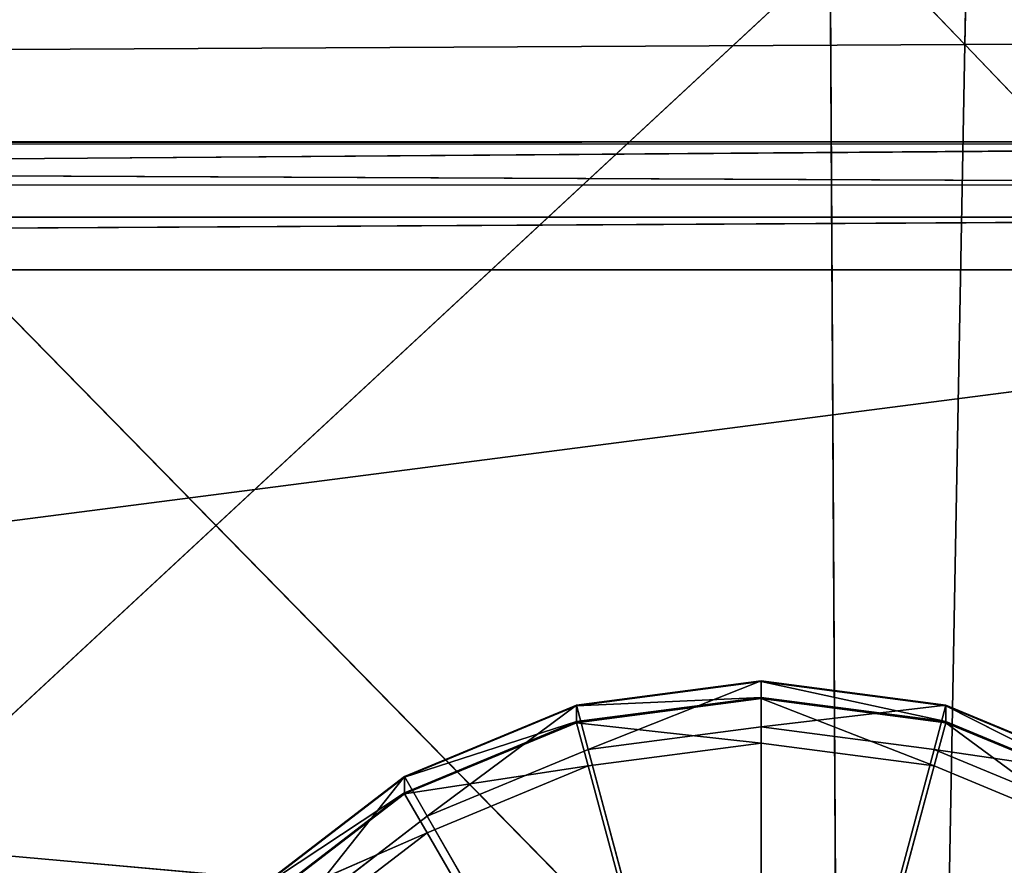
# Model space of a CAD drawing. Extents: x -0.57 to 0.78, y -0.68 to 0.81.
# Drawn here: x 0.35 to 0.39, y -0.49 to -0.45 of the extents above; entities that cross this region are included whole.
import ezdxf

# ---------------------------------------------------------------- set-up
doc = ezdxf.new("R2010")
doc.units = 0
doc.header["$LTSCALE"] = 0.0254
doc.layers.get('0').update_dxf_attribs({"color": 13, "linetype": 'CONTINUOUS'})

# ---------------------------------------------------------------- blocks, each defined once
blk = doc.blocks.new('SEDILE')
at = {"color": 0}
for p, q in [((0.393166, -0.481056, 0.985201), (0.392059, -0.539573, 0.986729)), ((0.393166, -0.481056, 0.985201), (0.392059, -0.539573, 0.986729)), ((0.392059, -0.539573, 0.986729), (0.336479, -0.481651, 0.985753)), ((0.392059, -0.539573, 0.986729), (0.336479, -0.481651, 0.985753)), ((0.332491, -0.584919, 1.217068), (0.38583, -0.535432, 1.21787)), ((0.332491, -0.584919, 1.217068), (0.38583, -0.535432, 1.21787)), ((0.38583, -0.535432, 1.21787), (0.386132, -0.590365, 1.210729)), ((0.38583, -0.535432, 1.21787), (0.386132, -0.590365, 1.210729)), ((0.335836, -0.539867, 0.987308), (0.392059, -0.539573, 0.986729)), ((0.335836, -0.539867, 0.987308), (0.392059, -0.539573, 0.986729)), ((0.392059, -0.539573, 0.986729), (0.391009, -0.596098, 0.988326)), ((0.392059, -0.539573, 0.986729), (0.391009, -0.596098, 0.988326)), ((0.444926, -0.539397, 0.986324), (0.392059, -0.539573, 0.986729)), ((0.444926, -0.539397, 0.986324), (0.392059, -0.539573, 0.986729)), ((0.446625, -0.596582, 0.98659), (0.392059, -0.539573, 0.986729)), ((0.446625, -0.596582, 0.98659), (0.392059, -0.539573, 0.986729)), ((0.391009, -0.596098, 0.988326), (0.335836, -0.539867, 0.987308)), ((0.391009, -0.596098, 0.988326), (0.335836, -0.539867, 0.987308))]:
    blk.add_line(p, q, dxfattribs=at)
at = {"color": 252}
mesh = blk.add_polyface(dxfattribs=at)
corners = [(0.437006, -0.538617, 1.210075), (0.436176, -0.480605, 1.214297), (0.38583, -0.535432, 1.21787)]
mesh.append_faces([[corners[k] for k in face] for face in [(0, 1, 2)]], dxfattribs={"color": 252})
mesh = blk.add_polyface(dxfattribs=at)
corners = [(0.4462, -0.480789, 0.984716), (0.444926, -0.539397, 0.986324), (0.393166, -0.481056, 0.985201)]
mesh.append_faces([[corners[k] for k in face] for face in [(0, 1, 2)]], dxfattribs={"color": 252})
mesh = blk.add_polyface(dxfattribs=at)
corners = [(0.393166, -0.481056, 0.985201), (0.392059, -0.539573, 0.986729), (0.336479, -0.481651, 0.985753)]
mesh.append_faces([[corners[k] for k in face] for face in [(0, 1, 2)]], dxfattribs={"color": 252})
mesh = blk.add_polyface(dxfattribs=at)
corners = [(0.444926, -0.539397, 0.986324), (0.392059, -0.539573, 0.986729), (0.393166, -0.481056, 0.985201)]
mesh.append_faces([[corners[k] for k in face] for face in [(0, 1, 2)]], dxfattribs={"color": 252})
mesh = blk.add_polyface(dxfattribs=at)
corners = [(0.392059, -0.539573, 0.986729), (0.335836, -0.539867, 0.987308), (0.336479, -0.481651, 0.985753)]
mesh.append_faces([[corners[k] for k in face] for face in [(0, 1, 2)]], dxfattribs={"color": 252})
mesh = blk.add_polyface(dxfattribs=at)
corners = [(0.38583, -0.535432, 1.21787), (0.332405, -0.531119, 1.22427), (0.332491, -0.584919, 1.217068)]
mesh.append_faces([[corners[k] for k in face] for face in [(0, 1, 2)]], dxfattribs={"color": 252})
mesh = blk.add_polyface(dxfattribs=at)
corners = [(0.386132, -0.590365, 1.210729), (0.38583, -0.535432, 1.21787), (0.332491, -0.584919, 1.217068)]
mesh.append_faces([[corners[k] for k in face] for face in [(0, 1, 2)]], dxfattribs={"color": 252})
mesh = blk.add_polyface(dxfattribs=at)
corners = [(0.437006, -0.538617, 1.210075), (0.38583, -0.535432, 1.21787), (0.386132, -0.590365, 1.210729)]
mesh.append_faces([[corners[k] for k in face] for face in [(0, 1, 2)]], dxfattribs={"color": 252})
mesh = blk.add_polyface(dxfattribs=at)
corners = [(0.437569, -0.594357, 1.20246), (0.437006, -0.538617, 1.210075), (0.386132, -0.590365, 1.210729)]
mesh.append_faces([[corners[k] for k in face] for face in [(0, 1, 2)]], dxfattribs={"color": 252})
mesh = blk.add_polyface(dxfattribs=at)
corners = [(0.392059, -0.539573, 0.986729), (0.391009, -0.596098, 0.988326), (0.335836, -0.539867, 0.987308)]
mesh.append_faces([[corners[k] for k in face] for face in [(0, 1, 2)]], dxfattribs={"color": 252})
mesh = blk.add_polyface(dxfattribs=at)
corners = [(0.446625, -0.596582, 0.98659), (0.391009, -0.596098, 0.988326), (0.392059, -0.539573, 0.986729)]
mesh.append_faces([[corners[k] for k in face] for face in [(0, 1, 2)]], dxfattribs={"color": 252})
mesh = blk.add_polyface(dxfattribs=at)
corners = [(0.446625, -0.596582, 0.98659), (0.392059, -0.539573, 0.986729), (0.444926, -0.539397, 0.986324)]
mesh.append_faces([[corners[k] for k in face] for face in [(0, 1, 2)]], dxfattribs={"color": 252})
mesh = blk.add_polyface(dxfattribs=at)
corners = [(0.391009, -0.596098, 0.988326), (0.335408, -0.595743, 0.988861), (0.335836, -0.539867, 0.987308)]
mesh.append_faces([[corners[k] for k in face] for face in [(0, 1, 2)]], dxfattribs={"color": 252})
blk = doc.blocks.new('SOSTEGNI')
at = {"color": 0}
for p, q in [((0.374079, -0.570144, 0.991798), (0.382626, -0.56902, 0.991759)), ((0.374079, -0.570144, 0.991798), (0.382626, -0.56902, 0.991759)), ((0.374079, -0.570168, 0.991106), (0.382626, -0.569044, 0.991067)), ((0.374079, -0.570168, 0.991106), (0.382626, -0.569044, 0.991067)), ((0.374079, -0.570144, 0.991798), (0.382626, -0.569044, 0.991067)), ((0.374079, -0.570144, 0.991798), (0.382626, -0.569044, 0.991067)), ((0.382626, -0.56902, 0.991759), (0.374622, -0.57219, 0.991798)), ((0.382626, -0.56902, 0.991759), (0.374622, -0.57219, 0.991798)), ((0.382626, -0.569044, 0.991067), (0.382626, -0.56902, 0.991759)), ((0.382626, -0.56902, 0.991759), (0.391172, -0.570168, 0.991106)), ((0.382626, -0.56902, 0.991759), (0.391172, -0.570168, 0.991106)), ((0.382626, -0.56902, 0.991759), (0.391172, -0.570144, 0.991798)), ((0.382626, -0.569044, 0.991067), (0.382626, -0.56902, 0.991759)), ((0.382626, -0.571137, 0.991759), (0.382626, -0.56902, 0.991759)), ((0.382626, -0.571137, 0.991759), (0.382626, -0.56902, 0.991759)), ((0.382626, -0.56902, 0.991759), (0.391172, -0.570144, 0.991798)), ((0.382626, -0.569044, 0.991067), (0.382626, -0.569777, 0.968791)), ((0.382626, -0.569044, 0.991067), (0.382626, -0.569777, 0.968791)), ((0.382626, -0.569044, 0.991067), (0.391172, -0.570901, 0.96883)), ((0.382626, -0.569044, 0.991067), (0.391172, -0.570901, 0.96883)), ((0.382626, -0.569044, 0.991067), (0.391172, -0.570168, 0.991106)), ((0.382626, -0.569044, 0.991067), (0.391172, -0.570168, 0.991106)), ((0.366116, -0.573441, 0.991911), (0.374079, -0.570144, 0.991798)), ((0.366116, -0.573441, 0.991911), (0.374079, -0.570144, 0.991798)), ((0.366116, -0.573465, 0.991218), (0.374079, -0.570168, 0.991106)), ((0.366116, -0.573465, 0.991218), (0.374079, -0.570168, 0.991106)), ((0.366116, -0.573441, 0.991911), (0.374079, -0.570168, 0.991106)), ((0.366116, -0.573441, 0.991911), (0.374079, -0.570168, 0.991106)), ((0.374079, -0.570144, 0.991798), (0.367164, -0.575277, 0.991911)), ((0.374079, -0.570144, 0.991798), (0.367164, -0.575277, 0.991911)), ((0.382626, -0.569777, 0.968791), (0.374079, -0.570901, 0.96883)), ((0.374079, -0.570168, 0.991106), (0.382626, -0.569777, 0.968791)), ((0.374079, -0.570168, 0.991106), (0.382626, -0.569777, 0.968791)), ((0.382626, -0.569777, 0.968791), (0.374079, -0.570901, 0.96883)), ((0.382626, -0.569827, 0.96733), (0.374079, -0.570951, 0.967369)), ((0.374079, -0.570901, 0.96883), (0.382626, -0.569827, 0.96733)), ((0.374079, -0.570901, 0.96883), (0.382626, -0.569827, 0.96733)), ((0.382626, -0.569827, 0.96733), (0.374079, -0.570951, 0.967369)), ((0.374079, -0.570168, 0.991106), (0.374079, -0.570144, 0.991798)), ((0.374079, -0.570168, 0.991106), (0.374079, -0.570144, 0.991798)), ((0.374622, -0.57219, 0.991798), (0.374079, -0.570144, 0.991798)), ((0.374622, -0.57219, 0.991798), (0.374079, -0.570144, 0.991798)), ((0.374079, -0.570168, 0.991106), (0.374079, -0.570901, 0.96883)), ((0.374079, -0.570168, 0.991106), (0.374079, -0.570901, 0.96883)), ((0.391172, -0.570901, 0.96883), (0.382626, -0.569777, 0.968791)), ((0.382626, -0.569777, 0.968791), (0.382626, -0.569827, 0.96733)), ((0.382626, -0.569777, 0.968791), (0.382626, -0.569827, 0.96733)), ((0.382626, -0.569777, 0.968791), (0.391172, -0.570951, 0.967369)), ((0.382626, -0.569777, 0.968791), (0.391172, -0.570951, 0.967369)), ((0.391172, -0.570901, 0.96883), (0.382626, -0.569777, 0.968791)), ((0.391172, -0.570951, 0.967369), (0.382626, -0.569827, 0.96733)), ((0.382626, -0.569827, 0.96733), (0.382626, -0.5719, 0.96733)), ((0.382626, -0.569827, 0.96733), (0.382626, -0.5719, 0.96733)), ((0.382626, -0.569827, 0.96733), (0.39063, -0.572953, 0.967369)), ((0.382626, -0.569827, 0.96733), (0.39063, -0.572953, 0.967369)), ((0.391172, -0.570951, 0.967369), (0.382626, -0.569827, 0.96733)), ((0.391172, -0.570144, 0.991798), (0.382626, -0.571137, 0.991759)), ((0.391172, -0.570144, 0.991798), (0.382626, -0.571137, 0.991759)), ((0.39063, -0.57219, 0.991798), (0.391172, -0.570144, 0.991798)), ((0.39063, -0.57219, 0.991798), (0.391172, -0.570144, 0.991798)), ((0.391172, -0.570168, 0.991106), (0.391172, -0.570144, 0.991798)), ((0.391172, -0.570144, 0.991798), (0.399136, -0.573465, 0.991218)), ((0.391172, -0.570144, 0.991798), (0.399136, -0.573465, 0.991218)), ((0.391172, -0.570144, 0.991798), (0.399136, -0.573441, 0.991911)), ((0.391172, -0.570168, 0.991106), (0.391172, -0.570144, 0.991798)), ((0.391172, -0.570144, 0.991798), (0.399136, -0.573441, 0.991911)), ((0.391172, -0.570168, 0.991106), (0.391172, -0.570901, 0.96883)), ((0.391172, -0.570168, 0.991106), (0.391172, -0.570901, 0.96883)), ((0.391172, -0.570168, 0.991106), (0.399136, -0.574198, 0.968943)), ((0.391172, -0.570168, 0.991106), (0.399136, -0.574198, 0.968943)), ((0.391172, -0.570168, 0.991106), (0.399136, -0.573465, 0.991218)), ((0.391172, -0.570168, 0.991106), (0.399136, -0.573465, 0.991218)), ((0.374079, -0.570901, 0.96883), (0.366116, -0.574198, 0.968943)), ((0.366116, -0.573465, 0.991218), (0.374079, -0.570901, 0.96883)), ((0.366116, -0.573465, 0.991218), (0.374079, -0.570901, 0.96883)), ((0.374079, -0.570901, 0.96883), (0.366116, -0.574198, 0.968943)), ((0.374079, -0.570951, 0.967369), (0.366116, -0.574248, 0.967481)), ((0.366116, -0.574198, 0.968943), (0.374079, -0.570951, 0.967369)), ((0.366116, -0.574198, 0.968943), (0.374079, -0.570951, 0.967369)), ((0.374079, -0.570951, 0.967369), (0.366116, -0.574248, 0.967481)), ((0.374079, -0.570901, 0.96883), (0.374079, -0.570951, 0.967369)), ((0.374079, -0.570901, 0.96883), (0.374079, -0.570951, 0.967369)), ((0.374079, -0.570951, 0.967369), (0.374622, -0.572953, 0.967369)), ((0.374079, -0.570951, 0.967369), (0.374622, -0.572953, 0.967369)), ((0.374079, -0.570951, 0.967369), (0.382626, -0.5719, 0.96733)), ((0.374079, -0.570951, 0.967369), (0.382626, -0.5719, 0.96733)), ((0.374622, -0.57219, 0.991798), (0.382626, -0.571137, 0.991759)), ((0.374622, -0.57219, 0.991798), (0.382626, -0.571137, 0.991759)), ((0.382626, -0.571137, 0.991759), (0.39063, -0.57219, 0.991798)), ((0.382626, -0.602072, 0.99289), (0.382626, -0.571137, 0.991759)), ((0.382626, -0.602072, 0.99289), (0.382626, -0.571137, 0.991759)), ((0.382626, -0.571137, 0.991759), (0.39063, -0.57219, 0.991798)), ((0.391172, -0.570951, 0.967369), (0.39063, -0.572953, 0.967369)), ((0.391172, -0.570951, 0.967369), (0.39063, -0.572953, 0.967369)), ((0.399136, -0.574198, 0.968943), (0.391172, -0.570901, 0.96883)), ((0.391172, -0.570901, 0.96883), (0.391172, -0.570951, 0.967369)), ((0.391172, -0.570901, 0.96883), (0.391172, -0.570951, 0.967369)), ((0.391172, -0.570901, 0.96883), (0.399136, -0.574248, 0.967481)), ((0.391172, -0.570901, 0.96883), (0.399136, -0.574248, 0.967481)), ((0.399136, -0.574198, 0.968943), (0.391172, -0.570901, 0.96883)), ((0.399136, -0.574248, 0.967481), (0.391172, -0.570951, 0.967369)), ((0.391172, -0.570951, 0.967369), (0.398088, -0.57604, 0.967481)), ((0.391172, -0.570951, 0.967369), (0.398088, -0.57604, 0.967481)), ((0.399136, -0.574248, 0.967481), (0.391172, -0.570951, 0.967369)), ((0.382626, -0.5719, 0.96733), (0.374622, -0.572953, 0.967369)), ((0.382626, -0.5719, 0.96733), (0.374622, -0.572953, 0.967369)), ((0.39063, -0.572953, 0.967369), (0.382626, -0.5719, 0.96733)), ((0.382626, -0.5719, 0.96733), (0.382626, -0.602776, 0.968459)), ((0.382626, -0.5719, 0.96733), (0.382626, -0.602776, 0.968459)), ((0.39063, -0.572953, 0.967369), (0.382626, -0.5719, 0.96733)), ((0.367164, -0.575277, 0.991911), (0.374622, -0.57219, 0.991798)), ((0.367164, -0.575277, 0.991911), (0.374622, -0.57219, 0.991798)), ((0.382626, -0.602072, 0.99289), (0.374622, -0.57219, 0.991798)), ((0.382626, -0.602072, 0.99289), (0.374622, -0.57219, 0.991798)), ((0.382626, -0.602072, 0.99289), (0.39063, -0.57219, 0.991798)), ((0.382626, -0.602072, 0.99289), (0.39063, -0.57219, 0.991798)), ((0.39063, -0.57219, 0.991798), (0.398088, -0.575277, 0.991911)), ((0.399136, -0.573441, 0.991911), (0.39063, -0.57219, 0.991798)), ((0.399136, -0.573441, 0.991911), (0.39063, -0.57219, 0.991798)), ((0.39063, -0.57219, 0.991798), (0.398088, -0.575277, 0.991911)), ((0.366116, -0.574248, 0.967481), (0.374622, -0.572953, 0.967369)), ((0.366116, -0.574248, 0.967481), (0.374622, -0.572953, 0.967369)), ((0.374622, -0.572953, 0.967369), (0.367164, -0.57604, 0.967481)), ((0.374622, -0.572953, 0.967369), (0.367164, -0.57604, 0.967481)), ((0.374622, -0.572953, 0.967369), (0.382626, -0.602776, 0.968459)), ((0.374622, -0.572953, 0.967369), (0.382626, -0.602776, 0.968459)), ((0.39063, -0.572953, 0.967369), (0.382626, -0.602776, 0.968459)), ((0.39063, -0.572953, 0.967369), (0.382626, -0.602776, 0.968459)), ((0.398088, -0.57604, 0.967481), (0.39063, -0.572953, 0.967369)), ((0.398088, -0.57604, 0.967481), (0.39063, -0.572953, 0.967369)), ((0.359277, -0.578685, 0.99209), (0.366116, -0.573441, 0.991911)), ((0.359277, -0.578685, 0.99209), (0.366116, -0.573441, 0.991911)), ((0.359277, -0.578709, 0.991398), (0.366116, -0.573465, 0.991218)), ((0.359277, -0.578709, 0.991398), (0.366116, -0.573465, 0.991218)), ((0.359277, -0.578685, 0.99209), (0.366116, -0.573465, 0.991218)), ((0.359277, -0.578685, 0.99209), (0.366116, -0.573465, 0.991218)), ((0.366116, -0.573441, 0.991911), (0.36076, -0.580189, 0.99209)), ((0.366116, -0.573441, 0.991911), (0.36076, -0.580189, 0.99209)), ((0.366116, -0.573465, 0.991218), (0.366116, -0.573441, 0.991911)), ((0.366116, -0.573465, 0.991218), (0.366116, -0.573441, 0.991911)), ((0.367164, -0.575277, 0.991911), (0.366116, -0.573441, 0.991911)), ((0.367164, -0.575277, 0.991911), (0.366116, -0.573441, 0.991911)), ((0.366116, -0.573465, 0.991218), (0.366116, -0.574198, 0.968943)), ((0.366116, -0.573465, 0.991218), (0.366116, -0.574198, 0.968943)), ((0.366116, -0.574198, 0.968943), (0.359277, -0.579443, 0.969122)), ((0.359277, -0.578709, 0.991398), (0.366116, -0.574198, 0.968943)), ((0.359277, -0.578709, 0.991398), (0.366116, -0.574198, 0.968943)), ((0.366116, -0.574198, 0.968943), (0.359277, -0.579443, 0.969122)), ((0.366116, -0.574248, 0.967481), (0.359277, -0.579493, 0.967661)), ((0.359277, -0.579443, 0.969122), (0.366116, -0.574248, 0.967481)), ((0.359277, -0.579443, 0.969122), (0.366116, -0.574248, 0.967481)), ((0.366116, -0.574248, 0.967481), (0.359277, -0.579493, 0.967661)), ((0.366116, -0.574198, 0.968943), (0.366116, -0.574248, 0.967481)), ((0.366116, -0.574198, 0.968943), (0.366116, -0.574248, 0.967481)), ((0.366116, -0.574248, 0.967481), (0.367164, -0.57604, 0.967481)), ((0.366116, -0.574248, 0.967481), (0.367164, -0.57604, 0.967481)), ((0.36076, -0.580189, 0.99209), (0.367164, -0.575277, 0.991911)), ((0.36076, -0.580189, 0.99209), (0.367164, -0.575277, 0.991911)), ((0.382626, -0.602072, 0.99289), (0.367164, -0.575277, 0.991911)), ((0.382626, -0.602072, 0.99289), (0.367164, -0.575277, 0.991911)), ((0.359277, -0.579493, 0.967661), (0.367164, -0.57604, 0.967481)), ((0.359277, -0.579493, 0.967661), (0.367164, -0.57604, 0.967481)), ((0.367164, -0.57604, 0.967481), (0.36076, -0.580952, 0.967661)), ((0.367164, -0.57604, 0.967481), (0.36076, -0.580952, 0.967661)), ((0.367164, -0.57604, 0.967481), (0.382626, -0.602776, 0.968459)), ((0.367164, -0.57604, 0.967481), (0.382626, -0.602776, 0.968459))]:
    blk.add_line(p, q, dxfattribs=at)
at = {"color": 252}
mesh = blk.add_polyface(dxfattribs=at)
corners = [(0.374079, -0.570144, 0.991798), (0.382626, -0.56902, 0.991759), (0.382626, -0.569044, 0.991067)]
mesh.append_faces([[corners[k] for k in face] for face in [(0, 1, 2)]], dxfattribs={"color": 252})
mesh = blk.add_polyface(dxfattribs=at)
corners = [(0.382626, -0.56902, 0.991759), (0.374079, -0.570144, 0.991798), (0.374622, -0.57219, 0.991798)]
mesh.append_faces([[corners[k] for k in face] for face in [(0, 1, 2)]], dxfattribs={"color": 252})
mesh = blk.add_polyface(dxfattribs=at)
corners = [(0.374079, -0.570168, 0.991106), (0.382626, -0.569044, 0.991067), (0.382626, -0.569777, 0.968791)]
mesh.append_faces([[corners[k] for k in face] for face in [(0, 1, 2)]], dxfattribs={"color": 252})
mesh = blk.add_polyface(dxfattribs=at)
corners = [(0.374079, -0.570144, 0.991798), (0.382626, -0.569044, 0.991067), (0.374079, -0.570168, 0.991106)]
mesh.append_faces([[corners[k] for k in face] for face in [(0, 1, 2)]], dxfattribs={"color": 252})
mesh = blk.add_polyface(dxfattribs=at)
corners = [(0.382626, -0.56902, 0.991759), (0.374622, -0.57219, 0.991798), (0.382626, -0.571137, 0.991759)]
mesh.append_faces([[corners[k] for k in face] for face in [(0, 1, 2)]], dxfattribs={"color": 252})
mesh = blk.add_polyface(dxfattribs=at)
corners = [(0.382626, -0.56902, 0.991759), (0.391172, -0.570168, 0.991106), (0.382626, -0.569044, 0.991067)]
mesh.append_faces([[corners[k] for k in face] for face in [(0, 1, 2)]], dxfattribs={"color": 252})
mesh = blk.add_polyface(dxfattribs=at)
corners = [(0.391172, -0.570144, 0.991798), (0.391172, -0.570168, 0.991106), (0.382626, -0.56902, 0.991759)]
mesh.append_faces([[corners[k] for k in face] for face in [(0, 1, 2)]], dxfattribs={"color": 252})
mesh = blk.add_polyface(dxfattribs=at)
corners = [(0.391172, -0.570144, 0.991798), (0.382626, -0.56902, 0.991759), (0.382626, -0.571137, 0.991759)]
mesh.append_faces([[corners[k] for k in face] for face in [(0, 1, 2)]], dxfattribs={"color": 252})
mesh = blk.add_polyface(dxfattribs=at)
corners = [(0.382626, -0.569044, 0.991067), (0.391172, -0.570901, 0.96883), (0.382626, -0.569777, 0.968791)]
mesh.append_faces([[corners[k] for k in face] for face in [(0, 1, 2)]], dxfattribs={"color": 252})
mesh = blk.add_polyface(dxfattribs=at)
corners = [(0.391172, -0.570168, 0.991106), (0.391172, -0.570901, 0.96883), (0.382626, -0.569044, 0.991067)]
mesh.append_faces([[corners[k] for k in face] for face in [(0, 1, 2)]], dxfattribs={"color": 252})
mesh = blk.add_polyface(dxfattribs=at)
corners = [(0.366116, -0.573441, 0.991911), (0.374079, -0.570144, 0.991798), (0.374079, -0.570168, 0.991106)]
mesh.append_faces([[corners[k] for k in face] for face in [(0, 1, 2)]], dxfattribs={"color": 252})
mesh = blk.add_polyface(dxfattribs=at)
corners = [(0.374079, -0.570144, 0.991798), (0.366116, -0.573441, 0.991911), (0.367164, -0.575277, 0.991911)]
mesh.append_faces([[corners[k] for k in face] for face in [(0, 1, 2)]], dxfattribs={"color": 252})
mesh = blk.add_polyface(dxfattribs=at)
corners = [(0.366116, -0.573465, 0.991218), (0.374079, -0.570168, 0.991106), (0.374079, -0.570901, 0.96883)]
mesh.append_faces([[corners[k] for k in face] for face in [(0, 1, 2)]], dxfattribs={"color": 252})
mesh = blk.add_polyface(dxfattribs=at)
corners = [(0.366116, -0.573441, 0.991911), (0.374079, -0.570168, 0.991106), (0.366116, -0.573465, 0.991218)]
mesh.append_faces([[corners[k] for k in face] for face in [(0, 1, 2)]], dxfattribs={"color": 252})
mesh = blk.add_polyface(dxfattribs=at)
corners = [(0.374622, -0.57219, 0.991798), (0.374079, -0.570144, 0.991798), (0.367164, -0.575277, 0.991911)]
mesh.append_faces([[corners[k] for k in face] for face in [(0, 1, 2)]], dxfattribs={"color": 252})
mesh = blk.add_polyface(dxfattribs=at)
corners = [(0.374079, -0.570168, 0.991106), (0.382626, -0.569777, 0.968791), (0.374079, -0.570901, 0.96883)]
mesh.append_faces([[corners[k] for k in face] for face in [(0, 1, 2)]], dxfattribs={"color": 252})
mesh = blk.add_polyface(dxfattribs=at)
corners = [(0.374079, -0.570901, 0.96883), (0.382626, -0.569777, 0.968791), (0.382626, -0.569827, 0.96733)]
mesh.append_faces([[corners[k] for k in face] for face in [(0, 1, 2)]], dxfattribs={"color": 252})
mesh = blk.add_polyface(dxfattribs=at)
corners = [(0.374079, -0.570901, 0.96883), (0.382626, -0.569827, 0.96733), (0.374079, -0.570951, 0.967369)]
mesh.append_faces([[corners[k] for k in face] for face in [(0, 1, 2)]], dxfattribs={"color": 252})
mesh = blk.add_polyface(dxfattribs=at)
corners = [(0.382626, -0.5719, 0.96733), (0.374079, -0.570951, 0.967369), (0.382626, -0.569827, 0.96733)]
mesh.append_faces([[corners[k] for k in face] for face in [(0, 1, 2)]], dxfattribs={"color": 252})
mesh = blk.add_polyface(dxfattribs=at)
corners = [(0.382626, -0.569777, 0.968791), (0.391172, -0.570951, 0.967369), (0.382626, -0.569827, 0.96733)]
mesh.append_faces([[corners[k] for k in face] for face in [(0, 1, 2)]], dxfattribs={"color": 252})
mesh = blk.add_polyface(dxfattribs=at)
corners = [(0.391172, -0.570901, 0.96883), (0.391172, -0.570951, 0.967369), (0.382626, -0.569777, 0.968791)]
mesh.append_faces([[corners[k] for k in face] for face in [(0, 1, 2)]], dxfattribs={"color": 252})
mesh = blk.add_polyface(dxfattribs=at)
corners = [(0.39063, -0.572953, 0.967369), (0.382626, -0.5719, 0.96733), (0.382626, -0.569827, 0.96733)]
mesh.append_faces([[corners[k] for k in face] for face in [(0, 1, 2)]], dxfattribs={"color": 252})
mesh = blk.add_polyface(dxfattribs=at)
corners = [(0.391172, -0.570951, 0.967369), (0.39063, -0.572953, 0.967369), (0.382626, -0.569827, 0.96733)]
mesh.append_faces([[corners[k] for k in face] for face in [(0, 1, 2)]], dxfattribs={"color": 252})
mesh = blk.add_polyface(dxfattribs=at)
corners = [(0.391172, -0.570144, 0.991798), (0.382626, -0.571137, 0.991759), (0.39063, -0.57219, 0.991798)]
mesh.append_faces([[corners[k] for k in face] for face in [(0, 1, 2)]], dxfattribs={"color": 252})
mesh = blk.add_polyface(dxfattribs=at)
corners = [(0.399136, -0.573441, 0.991911), (0.391172, -0.570144, 0.991798), (0.39063, -0.57219, 0.991798)]
mesh.append_faces([[corners[k] for k in face] for face in [(0, 1, 2)]], dxfattribs={"color": 252})
mesh = blk.add_polyface(dxfattribs=at)
corners = [(0.391172, -0.570144, 0.991798), (0.399136, -0.573465, 0.991218), (0.391172, -0.570168, 0.991106)]
mesh.append_faces([[corners[k] for k in face] for face in [(0, 1, 2)]], dxfattribs={"color": 252})
mesh = blk.add_polyface(dxfattribs=at)
corners = [(0.399136, -0.573441, 0.991911), (0.399136, -0.573465, 0.991218), (0.391172, -0.570144, 0.991798)]
mesh.append_faces([[corners[k] for k in face] for face in [(0, 1, 2)]], dxfattribs={"color": 252})
mesh = blk.add_polyface(dxfattribs=at)
corners = [(0.391172, -0.570168, 0.991106), (0.399136, -0.574198, 0.968943), (0.391172, -0.570901, 0.96883)]
mesh.append_faces([[corners[k] for k in face] for face in [(0, 1, 2)]], dxfattribs={"color": 252})
mesh = blk.add_polyface(dxfattribs=at)
corners = [(0.399136, -0.573465, 0.991218), (0.399136, -0.574198, 0.968943), (0.391172, -0.570168, 0.991106)]
mesh.append_faces([[corners[k] for k in face] for face in [(0, 1, 2)]], dxfattribs={"color": 252})
mesh = blk.add_polyface(dxfattribs=at)
corners = [(0.366116, -0.573465, 0.991218), (0.374079, -0.570901, 0.96883), (0.366116, -0.574198, 0.968943)]
mesh.append_faces([[corners[k] for k in face] for face in [(0, 1, 2)]], dxfattribs={"color": 252})
mesh = blk.add_polyface(dxfattribs=at)
corners = [(0.366116, -0.574198, 0.968943), (0.374079, -0.570901, 0.96883), (0.374079, -0.570951, 0.967369)]
mesh.append_faces([[corners[k] for k in face] for face in [(0, 1, 2)]], dxfattribs={"color": 252})
mesh = blk.add_polyface(dxfattribs=at)
corners = [(0.366116, -0.574198, 0.968943), (0.374079, -0.570951, 0.967369), (0.366116, -0.574248, 0.967481)]
mesh.append_faces([[corners[k] for k in face] for face in [(0, 1, 2)]], dxfattribs={"color": 252})
mesh = blk.add_polyface(dxfattribs=at)
corners = [(0.374622, -0.572953, 0.967369), (0.366116, -0.574248, 0.967481), (0.374079, -0.570951, 0.967369)]
mesh.append_faces([[corners[k] for k in face] for face in [(0, 1, 2)]], dxfattribs={"color": 252})
mesh = blk.add_polyface(dxfattribs=at)
corners = [(0.382626, -0.5719, 0.96733), (0.374622, -0.572953, 0.967369), (0.374079, -0.570951, 0.967369)]
mesh.append_faces([[corners[k] for k in face] for face in [(0, 1, 2)]], dxfattribs={"color": 252})
mesh = blk.add_polyface(dxfattribs=at)
corners = [(0.382626, -0.571137, 0.991759), (0.374622, -0.57219, 0.991798), (0.382626, -0.602072, 0.99289)]
mesh.append_faces([[corners[k] for k in face] for face in [(0, 1, 2)]], dxfattribs={"color": 252})
mesh = blk.add_polyface(dxfattribs=at)
corners = [(0.39063, -0.57219, 0.991798), (0.382626, -0.571137, 0.991759), (0.382626, -0.602072, 0.99289)]
mesh.append_faces([[corners[k] for k in face] for face in [(0, 1, 2)]], dxfattribs={"color": 252})
mesh = blk.add_polyface(dxfattribs=at)
corners = [(0.398088, -0.57604, 0.967481), (0.39063, -0.572953, 0.967369), (0.391172, -0.570951, 0.967369)]
mesh.append_faces([[corners[k] for k in face] for face in [(0, 1, 2)]], dxfattribs={"color": 252})
mesh = blk.add_polyface(dxfattribs=at)
corners = [(0.391172, -0.570901, 0.96883), (0.399136, -0.574248, 0.967481), (0.391172, -0.570951, 0.967369)]
mesh.append_faces([[corners[k] for k in face] for face in [(0, 1, 2)]], dxfattribs={"color": 252})
mesh = blk.add_polyface(dxfattribs=at)
corners = [(0.399136, -0.574198, 0.968943), (0.399136, -0.574248, 0.967481), (0.391172, -0.570901, 0.96883)]
mesh.append_faces([[corners[k] for k in face] for face in [(0, 1, 2)]], dxfattribs={"color": 252})
mesh = blk.add_polyface(dxfattribs=at)
corners = [(0.399136, -0.574248, 0.967481), (0.398088, -0.57604, 0.967481), (0.391172, -0.570951, 0.967369)]
mesh.append_faces([[corners[k] for k in face] for face in [(0, 1, 2)]], dxfattribs={"color": 252})
mesh = blk.add_polyface(dxfattribs=at)
corners = [(0.382626, -0.602776, 0.968459), (0.374622, -0.572953, 0.967369), (0.382626, -0.5719, 0.96733)]
mesh.append_faces([[corners[k] for k in face] for face in [(0, 1, 2)]], dxfattribs={"color": 252})
mesh = blk.add_polyface(dxfattribs=at)
corners = [(0.39063, -0.572953, 0.967369), (0.382626, -0.602776, 0.968459), (0.382626, -0.5719, 0.96733)]
mesh.append_faces([[corners[k] for k in face] for face in [(0, 1, 2)]], dxfattribs={"color": 252})
mesh = blk.add_polyface(dxfattribs=at)
corners = [(0.382626, -0.602072, 0.99289), (0.374622, -0.57219, 0.991798), (0.367164, -0.575277, 0.991911)]
mesh.append_faces([[corners[k] for k in face] for face in [(0, 1, 2)]], dxfattribs={"color": 252})
mesh = blk.add_polyface(dxfattribs=at)
corners = [(0.398088, -0.575277, 0.991911), (0.39063, -0.57219, 0.991798), (0.382626, -0.602072, 0.99289)]
mesh.append_faces([[corners[k] for k in face] for face in [(0, 1, 2)]], dxfattribs={"color": 252})
mesh = blk.add_polyface(dxfattribs=at)
corners = [(0.399136, -0.573441, 0.991911), (0.39063, -0.57219, 0.991798), (0.398088, -0.575277, 0.991911)]
mesh.append_faces([[corners[k] for k in face] for face in [(0, 1, 2)]], dxfattribs={"color": 252})
mesh = blk.add_polyface(dxfattribs=at)
corners = [(0.374622, -0.572953, 0.967369), (0.367164, -0.57604, 0.967481), (0.366116, -0.574248, 0.967481)]
mesh.append_faces([[corners[k] for k in face] for face in [(0, 1, 2)]], dxfattribs={"color": 252})
mesh = blk.add_polyface(dxfattribs=at)
corners = [(0.382626, -0.602776, 0.968459), (0.367164, -0.57604, 0.967481), (0.374622, -0.572953, 0.967369)]
mesh.append_faces([[corners[k] for k in face] for face in [(0, 1, 2)]], dxfattribs={"color": 252})
mesh = blk.add_polyface(dxfattribs=at)
corners = [(0.398088, -0.57604, 0.967481), (0.382626, -0.602776, 0.968459), (0.39063, -0.572953, 0.967369)]
mesh.append_faces([[corners[k] for k in face] for face in [(0, 1, 2)]], dxfattribs={"color": 252})
mesh = blk.add_polyface(dxfattribs=at)
corners = [(0.359277, -0.578685, 0.99209), (0.366116, -0.573441, 0.991911), (0.366116, -0.573465, 0.991218)]
mesh.append_faces([[corners[k] for k in face] for face in [(0, 1, 2)]], dxfattribs={"color": 252})
mesh = blk.add_polyface(dxfattribs=at)
corners = [(0.366116, -0.573441, 0.991911), (0.359277, -0.578685, 0.99209), (0.36076, -0.580189, 0.99209)]
mesh.append_faces([[corners[k] for k in face] for face in [(0, 1, 2)]], dxfattribs={"color": 252})
mesh = blk.add_polyface(dxfattribs=at)
corners = [(0.359277, -0.578709, 0.991398), (0.366116, -0.573465, 0.991218), (0.366116, -0.574198, 0.968943)]
mesh.append_faces([[corners[k] for k in face] for face in [(0, 1, 2)]], dxfattribs={"color": 252})
mesh = blk.add_polyface(dxfattribs=at)
corners = [(0.359277, -0.578685, 0.99209), (0.366116, -0.573465, 0.991218), (0.359277, -0.578709, 0.991398)]
mesh.append_faces([[corners[k] for k in face] for face in [(0, 1, 2)]], dxfattribs={"color": 252})
mesh = blk.add_polyface(dxfattribs=at)
corners = [(0.367164, -0.575277, 0.991911), (0.366116, -0.573441, 0.991911), (0.36076, -0.580189, 0.99209)]
mesh.append_faces([[corners[k] for k in face] for face in [(0, 1, 2)]], dxfattribs={"color": 252})
mesh = blk.add_polyface(dxfattribs=at)
corners = [(0.359277, -0.578709, 0.991398), (0.366116, -0.574198, 0.968943), (0.359277, -0.579443, 0.969122)]
mesh.append_faces([[corners[k] for k in face] for face in [(0, 1, 2)]], dxfattribs={"color": 252})
mesh = blk.add_polyface(dxfattribs=at)
corners = [(0.359277, -0.579443, 0.969122), (0.366116, -0.574198, 0.968943), (0.366116, -0.574248, 0.967481)]
mesh.append_faces([[corners[k] for k in face] for face in [(0, 1, 2)]], dxfattribs={"color": 252})
mesh = blk.add_polyface(dxfattribs=at)
corners = [(0.359277, -0.579443, 0.969122), (0.366116, -0.574248, 0.967481), (0.359277, -0.579493, 0.967661)]
mesh.append_faces([[corners[k] for k in face] for face in [(0, 1, 2)]], dxfattribs={"color": 252})
mesh = blk.add_polyface(dxfattribs=at)
corners = [(0.367164, -0.57604, 0.967481), (0.359277, -0.579493, 0.967661), (0.366116, -0.574248, 0.967481)]
mesh.append_faces([[corners[k] for k in face] for face in [(0, 1, 2)]], dxfattribs={"color": 252})
mesh = blk.add_polyface(dxfattribs=at)
corners = [(0.382626, -0.602072, 0.99289), (0.367164, -0.575277, 0.991911), (0.36076, -0.580189, 0.99209)]
mesh.append_faces([[corners[k] for k in face] for face in [(0, 1, 2)]], dxfattribs={"color": 252})
mesh = blk.add_polyface(dxfattribs=at)
corners = [(0.404492, -0.580189, 0.99209), (0.398088, -0.575277, 0.991911), (0.382626, -0.602072, 0.99289)]
mesh.append_faces([[corners[k] for k in face] for face in [(0, 1, 2)]], dxfattribs={"color": 252})
mesh = blk.add_polyface(dxfattribs=at)
corners = [(0.367164, -0.57604, 0.967481), (0.36076, -0.580952, 0.967661), (0.359277, -0.579493, 0.967661)]
mesh.append_faces([[corners[k] for k in face] for face in [(0, 1, 2)]], dxfattribs={"color": 252})
mesh = blk.add_polyface(dxfattribs=at)
corners = [(0.382626, -0.602776, 0.968459), (0.36076, -0.580952, 0.967661), (0.367164, -0.57604, 0.967481)]
mesh.append_faces([[corners[k] for k in face] for face in [(0, 1, 2)]], dxfattribs={"color": 252})
mesh = blk.add_polyface(dxfattribs=at)
corners = [(0.404492, -0.580952, 0.967661), (0.382626, -0.602776, 0.968459), (0.398088, -0.57604, 0.967481)]
mesh.append_faces([[corners[k] for k in face] for face in [(0, 1, 2)]], dxfattribs={"color": 252})
blk = doc.blocks.new('STRUTTURA')
at = {"color": 0}
for p, q in [((0, -0.544077, 0.966086), (0.436716, -0.544077, 0.966086)), ((0.436716, -0.544077, 0.966086), (0, -0.544173, 0.962485)), ((0.436716, -0.544077, 0.966086), (0, -0.544173, 0.962485)), ((0.438749, -0.546066, 0.968179), (0, -0.544077, 0.966086)), ((0, -0.544077, 0.966086), (0.436716, -0.544077, 0.966086)), ((0.438749, -0.546066, 0.968179), (0, -0.544077, 0.966086)), ((0, -0.547562, 0.861359), (0.436802, -0.544171, 0.962485)), ((0, -0.544173, 0.962485), (0.436802, -0.544171, 0.962485)), ((0, -0.547562, 0.861359), (0.436802, -0.544171, 0.962485)), ((0, -0.544173, 0.962485), (0.436802, -0.544171, 0.962485)), ((0, -0.546075, 0.968179), (0.438749, -0.546066, 0.968179)), ((0, -0.546075, 0.968179), (0.438749, -0.546066, 0.968179)), ((0, -0.546075, 0.968179), (0.440045, -0.585352, 0.968516)), ((0, -0.546075, 0.968179), (0.440045, -0.585352, 0.968516)), ((0, -0.549989, 0.859078), (0.437814, -0.547562, 0.861359)), ((0, -0.547562, 0.861359), (0.437814, -0.547562, 0.861359)), ((0, -0.549989, 0.859078), (0.437814, -0.547562, 0.861359)), ((0, -0.547562, 0.861359), (0.437814, -0.547562, 0.861359)), ((0, -0.606501, 0.860768), (0.437948, -0.549989, 0.859078)), ((0, -0.549989, 0.859078), (0.437948, -0.549989, 0.859078)), ((0, -0.606501, 0.860768), (0.437948, -0.549989, 0.859078)), ((0, -0.549989, 0.859078), (0.437948, -0.549989, 0.859078))]:
    blk.add_line(p, q, dxfattribs=at)
at = {"color": 252}
mesh = blk.add_polyface(dxfattribs=at)
corners = [(0.436716, -0.544077, 0.966086), (0, -0.544173, 0.962485), (0, -0.544077, 0.966086)]
mesh.append_faces([[corners[k] for k in face] for face in [(0, 1, 2)]], dxfattribs={"color": 252})
mesh = blk.add_polyface(dxfattribs=at)
corners = [(0.436716, -0.544077, 0.966086), (0.436802, -0.544171, 0.962485), (0, -0.544173, 0.962485)]
mesh.append_faces([[corners[k] for k in face] for face in [(0, 1, 2)]], dxfattribs={"color": 252})
mesh = blk.add_polyface(dxfattribs=at)
corners = [(0.438749, -0.546066, 0.968179), (0, -0.544077, 0.966086), (0, -0.546075, 0.968179)]
mesh.append_faces([[corners[k] for k in face] for face in [(0, 1, 2)]], dxfattribs={"color": 252})
mesh = blk.add_polyface(dxfattribs=at)
corners = [(0.438749, -0.546066, 0.968179), (0.436716, -0.544077, 0.966086), (0, -0.544077, 0.966086)]
mesh.append_faces([[corners[k] for k in face] for face in [(0, 1, 2)]], dxfattribs={"color": 252})
mesh = blk.add_polyface(dxfattribs=at)
corners = [(0.436802, -0.544171, 0.962485), (0.437814, -0.547562, 0.861359), (0, -0.547562, 0.861359)]
mesh.append_faces([[corners[k] for k in face] for face in [(0, 1, 2)]], dxfattribs={"color": 252})
mesh = blk.add_polyface(dxfattribs=at)
corners = [(0.436802, -0.544171, 0.962485), (0, -0.547562, 0.861359), (0, -0.544173, 0.962485)]
mesh.append_faces([[corners[k] for k in face] for face in [(0, 1, 2)]], dxfattribs={"color": 252})
mesh = blk.add_polyface(dxfattribs=at)
corners = [(0.440045, -0.585352, 0.968516), (0.438749, -0.546066, 0.968179), (0, -0.546075, 0.968179)]
mesh.append_faces([[corners[k] for k in face] for face in [(0, 1, 2)]], dxfattribs={"color": 252})
mesh = blk.add_polyface(dxfattribs=at)
corners = [(0.440045, -0.585352, 0.968516), (0, -0.546075, 0.968179), (0, -0.585352, 0.968516)]
mesh.append_faces([[corners[k] for k in face] for face in [(0, 1, 2)]], dxfattribs={"color": 252})
mesh = blk.add_polyface(dxfattribs=at)
corners = [(0.437948, -0.549989, 0.859078), (0, -0.549989, 0.859078), (0.437814, -0.547562, 0.861359)]
mesh.append_faces([[corners[k] for k in face] for face in [(0, 1, 2)]], dxfattribs={"color": 252})
mesh = blk.add_polyface(dxfattribs=at)
corners = [(0.437814, -0.547562, 0.861359), (0, -0.549989, 0.859078), (0, -0.547562, 0.861359)]
mesh.append_faces([[corners[k] for k in face] for face in [(0, 1, 2)]], dxfattribs={"color": 252})
mesh = blk.add_polyface(dxfattribs=at)
corners = [(0.440855, -0.606501, 0.860768), (0, -0.606501, 0.860768), (0.437948, -0.549989, 0.859078)]
mesh.append_faces([[corners[k] for k in face] for face in [(0, 1, 2)]], dxfattribs={"color": 252})
mesh = blk.add_polyface(dxfattribs=at)
corners = [(0.437948, -0.549989, 0.859078), (0, -0.606501, 0.860768), (0, -0.549989, 0.859078)]
mesh.append_faces([[corners[k] for k in face] for face in [(0, 1, 2)]], dxfattribs={"color": 252})
blk = doc.blocks.new('SKP1884')
at = {"color": 0}
for name in ['SEDILE', 'STRUTTURA', 'SOSTEGNI']:
    blk.add_blockref(name, (0, 0), dxfattribs=at)

msp = doc.modelspace()

# ---------------------------------------------------------------- block references
at = {"color": 0}
msp.add_blockref('SKP1884', (-0.000122, 0.085516), dxfattribs=at)

doc.saveas('drawing.dxf')
